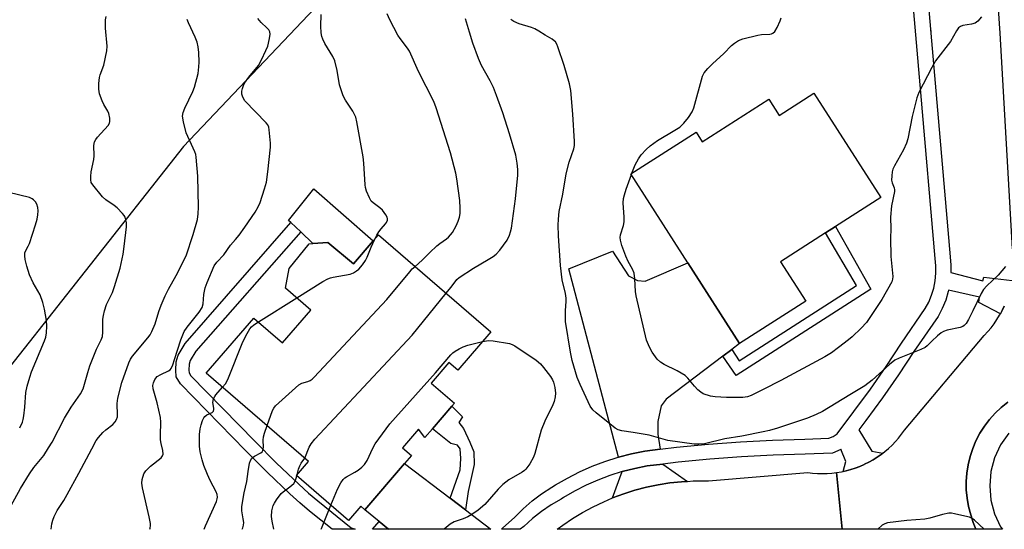
# Model space of a CAD drawing. Units: inches. Extents: x 1303764 to 1309764, y 533448 to 537448.
# Drawn here: x 1306971 to 1307272, y 533448 to 533604 of the extents above; entities that cross this region are included whole.
import ezdxf

# ---------------------------------------------------------------- set-up
doc = ezdxf.new("R2010")
doc.units = ezdxf.units.IN
doc.header["$MEASUREMENT"] = 0
for name, color, linetype in [('BLDG-Footprint', 5, 'Continuous'), ('CULTRL-Pad', 6, 'Continuous'), ('ELEV-Spot Elevation', 7, 'Continuous'), ('NTRL-Trees', 3, 'Continuous'), ('TRANS-Driveway', 251, 'Continuous'), ('TRANS-Non Street Sidewalk', 7, 'Continuous'), ('TRANS-Road', 130, 'Continuous'), ('TRANS-Street Sidewalk', 7, 'Continuous'), ('Undefined', 1, 'Continuous')]:
    doc.layers.add(name, color=color, linetype=linetype)

msp = doc.modelspace()

# ---------------------------------------------------------------- linework, layer by layer
at = {"layer": 'BLDG-Footprint'}
for points, elevation in [([(1307213.45, 533581.2), (1307233.83, 533549.38), (1307220.04, 533540.55), (1307216.98, 533538.59), (1307203.29, 533529.83), (1307210.98, 533517.82), (1307190.78, 533504.88), (1307175.04, 533529.47), (1307157.66, 533556.6), (1307177.52, 533569.31), (1307179.43, 533566.33), (1307199.74, 533579.33), (1307202.87, 533574.43)], 411.45), ([(1307080.68, 533538.04), (1307115, 533508.48), (1307104.88, 533496.75), (1307102.16, 533499.09), (1307096.76, 533492.81), (1307103.87, 533486.68), (1307103.06, 533485.74), (1307097.13, 533478.85), (1307094.87, 533476.23), (1307092.91, 533478.73), (1307088.03, 533473.07), (1307090.74, 533470.73), (1307088.65, 533468.31), (1307076.49, 533454.2), (1307075.26, 533455.27), (1307071.55, 533450.97), (1307055.65, 533464.68), (1307059.34, 533468.96), (1307028.19, 533495.8), (1307042.7, 533512.64), (1307051.47, 533505.08), (1307060.07, 533515.06), (1307052.33, 533521.73), (1307053.48, 533527.8), (1307059.6, 533535.32), (1307060.65, 533535.39), (1307065.23, 533535.71), (1307073.07, 533529.2), (1307079.06, 533536.16)], 406.07)]:
    msp.add_lwpolyline(points, close=True, dxfattribs=dict(at, elevation=elevation))
at = {"layer": 'CULTRL-Pad'}
msp.add_lwpolyline([(1307079.06, 533536.16), (1307073.07, 533529.2), (1307065.23, 533535.71), (1307060.65, 533535.39), (1307056.97, 533538.91), (1307053.92, 533541.82), (1307053.29, 533542.42), (1307060.98, 533552.05)], close=True, dxfattribs=at)
at = {"layer": 'ELEV-Spot Elevation'}
msp.add_point((1307249.07, 533600.23, 410.24), dxfattribs=at)
at = {"layer": 'NTRL-Trees'}
msp.add_lwpolyline([(1306964.34, 533814.1), (1307058.36, 533766.65), (1307082.17, 533742.83), (1307089.75, 533637.22), (1307021.23, 533564.91), (1306931.19, 533450.88)], dxfattribs=at)
at = {"layer": 'TRANS-Driveway'}
for points in [[(1307188.4, 533503.08), (1307185.67, 533501.01), (1307168.44, 533487.93), (1307166.84, 533485.87), (1307165.87, 533481.11), (1307165.86, 533477.29), (1307166.62, 533472.64), (1307161.9, 533472.08), (1307157.8, 533471.25), (1307153.85, 533470.23), (1307138.69, 533527.63), (1307152.06, 533532.99), (1307156.96, 533525.5), (1307159.66, 533524.06), (1307162.04, 533523.89), (1307175.04, 533529.47), (1307190.78, 533504.88)], [(1307102.55, 533457.71), (1307107.21, 533454.15), (1307114.95, 533448.25), (1307083.79, 533448.26), (1307080.87, 533450.64), (1307076.49, 533454.2), (1307088.65, 533468.31)], [(1307174.88, 533462.86), (1307173.08, 533462.75), (1307169.49, 533462.36), (1307165.93, 533461.79), (1307162.4, 533461.04), (1307158.9, 533460.13), (1307155.46, 533459.04), (1307152.08, 533457.79), (1307155.01, 533465.82), (1307158.82, 533466.81), (1307162.62, 533467.58), (1307167.36, 533468.14)]]:
    msp.add_lwpolyline(points, close=True, dxfattribs=at)
at = {"layer": 'TRANS-Non Street Sidewalk'}
for points in [[(1307185.67, 533501.01), (1307188.4, 533503.08), (1307190.66, 533499.64), (1307226.42, 533522.54), (1307216.98, 533538.59), (1307220.04, 533540.55), (1307230.86, 533521.44), (1307189.76, 533495.13)], [(1307107.21, 533454.15), (1307102.55, 533457.71), (1307105.56, 533466.41), (1307105.82, 533469.87), (1307105.59, 533472.73), (1307104.76, 533473.92), (1307102.73, 533474.41), (1307097.13, 533478.85), (1307103.07, 533485.74), (1307106.31, 533482.55), (1307105.23, 533480.76), (1307106.66, 533478.97), (1307108.55, 533474.79), (1307109.73, 533471.81), (1307109.84, 533467.99), (1307108.02, 533459.77)]]:
    msp.add_lwpolyline(points, close=True, dxfattribs=at)
for points in [[(1307072.32, 533448.7, 0), (1307073.55, 533448.26, 0), (1307066.54, 533448.26, 0), (1307059.65, 533453.81, 0), (1307056.72, 533456.31, 0), (1307053.66, 533459.06, 0), (1307046.82, 533465.59, 0), (1307040.14, 533472.31, 0), (1307020.31, 533492.59, 0), (1307019.01, 533494.74, 0), (1307018.9, 533496.77, 0), (1307019.03, 533499.28, 0), (1307019.63, 533501.3, 0), (1307021.79, 533504.88, 0), (1307053.92, 533541.82, 0), (1307056.97, 533538.91, 0), (1307025.01, 533502.53, 0), (1307023.29, 533499.68, 0), (1307022.97, 533498.6, 0), (1307022.87, 533496.78, 0), (1307022.92, 533495.95, 0), (1307023.47, 533495.04, 0), (1307042.96, 533475.1, 0), (1307049.6, 533468.43, 0), (1307056.36, 533461.98, 0), (1307059.34, 533459.3, 0), (1307062.18, 533456.87, 0)], [(1307083.79, 533448.26, 0), (1307078.87, 533448.26, 0), (1307080.87, 533450.64, 0)]]:
    msp.add_polyline3d(points, close=True, dxfattribs=at)
at = {"layer": 'TRANS-Road'}
msp.add_lwpolyline([(1307272.56, 533487.03), (1307270.56, 533485.42), (1307268.7, 533483.65), (1307266.99, 533481.74), (1307265.44, 533479.68), (1307264.07, 533477.51), (1307262.88, 533475.24), (1307261.88, 533472.87), (1307261.08, 533470.43), (1307260.48, 533467.93), (1307260.09, 533465.39), (1307259.91, 533462.83), (1307259.94, 533460.26), (1307260.18, 533457.7), (1307260.63, 533455.17), (1307261.29, 533452.69), (1307262.04, 533450.33), (1307262.89, 533448.24), (1307222.13, 533448.24), (1307220.39, 533465.52), (1307221.84, 533465.76), (1307222.35, 533465.87), (1307223.28, 533466.07), (1307224.69, 533466.45), (1307226.09, 533466.9), (1307227.46, 533467.41), (1307228.81, 533468), (1307228.92, 533468.05), (1307230.24, 533468.71), (1307231.52, 533469.42), (1307232.76, 533470.2), (1307233.96, 533471.05), (1307234.51, 533471.47), (1307235.12, 533471.94), (1307236.24, 533472.9), (1307237.31, 533473.9), (1307238.32, 533474.96), (1307239.29, 533476.07), (1307240.19, 533477.22), (1307241.04, 533478.42), (1307241.1, 533478.5), (1307265.42, 533507.36), (1307266.48, 533508.5), (1307267.48, 533509.69), (1307268.42, 533510.93), (1307269.29, 533512.21), (1307270.1, 533513.53), (1307270.35, 533513.98), (1307270.85, 533514.9), (1307271.52, 533516.3)], dxfattribs=at)
msp.add_lwpolyline([(1307220.39, 533465.52), (1307222.13, 533448.24), (1307135.16, 533448.25), (1307136.86, 533449.52), (1307139.85, 533451.53), (1307142.95, 533453.39), (1307146.12, 533455.1), (1307149.38, 533456.65), (1307152.08, 533457.79), (1307155.46, 533459.04), (1307158.9, 533460.13), (1307162.4, 533461.04), (1307165.93, 533461.79), (1307169.49, 533462.36), (1307173.08, 533462.75), (1307174.88, 533462.86), (1307176.68, 533462.97), (1307180.29, 533463.01), (1307181.33, 533462.99), (1307211.62, 533465.59), (1307213.08, 533465.4), (1307214.54, 533465.28), (1307216, 533465.23), (1307217.47, 533465.25), (1307218.94, 533465.35)], close=True, dxfattribs=at)
msp.add_polyline3d([(1307274.07, 533533.74, 0), (1307270.29, 533599.5, 0), (1307269.26, 533614.39, 0), (1307267.96, 533633.11, 0), (1307267.64, 533640.85, 0), (1307266.94, 533657.63, 0), (1307264.45, 533691.97, 0), (1307260.78, 533730.7, 0), (1307257.73, 533775.68, 0), (1307254.31, 533815.31, 0), (1307254.27, 533815.66, 0), (1307251.44, 533843.15, 0)], dxfattribs=at)
at = {"layer": 'TRANS-Street Sidewalk'}
for points in [[(1307228.9, 533853.31), (1307230.46, 533833.01), (1307245.06, 533834.22), (1307251.44, 533843.15), (1307254.27, 533815.66), (1307246.05, 533824.09), (1307231.21, 533823.28), (1307236.74, 533751.1), (1307238.98, 533721.88), (1307246.45, 533630.33), (1307246.88, 533625.02), (1307247.36, 533619.58), (1307253.26, 533551.35), (1307254.99, 533531.26), (1307255.24, 533528.81), (1307255.24, 533526.51), (1307265.02, 533523.98), (1307265.33, 533525.16), (1307273.92, 533524.14)], [(1307271.52, 533516.3), (1307270.85, 533514.9), (1307270.35, 533513.98), (1307263.72, 533517.43), (1307263.91, 533518.98), (1307254.54, 533521.14), (1307254.45, 533520.69), (1307253.65, 533518.08), (1307252.61, 533515.56), (1307251.31, 533513.14), (1307243.97, 533502.45), (1307239.29, 533495.36), (1307234.4, 533488.31), (1307229.33, 533481.38), (1307227.21, 533478.61), (1307231.1, 533472.02), (1307234.51, 533471.47), (1307233.96, 533471.05), (1307232.76, 533470.2), (1307231.52, 533469.42), (1307230.24, 533468.71), (1307228.92, 533468.05), (1307228.81, 533468), (1307227.46, 533467.41), (1307226.09, 533466.9), (1307224.69, 533466.45), (1307223.28, 533466.07), (1307222.35, 533465.87), (1307223.19, 533468.93), (1307221.71, 533472.63), (1307221.63, 533472.57), (1307219.12, 533471.46), (1307210.81, 533471.11), (1307201.05, 533470.84), (1307191.38, 533470.35), (1307181.73, 533469.64), (1307172.1, 533468.71), (1307167.36, 533468.14), (1307162.62, 533467.58), (1307158.82, 533466.81), (1307155.01, 533465.82), (1307151.26, 533464.63), (1307147.58, 533463.24), (1307143.98, 533461.65), (1307140.47, 533459.87), (1307137.06, 533457.9), (1307136.35, 533457.44), (1307133.3, 533455.67), (1307130.4, 533453.69), (1307127.63, 533451.51), (1307125.03, 533449.14), (1307123.9, 533448.25), (1307118.21, 533448.25), (1307118.52, 533448.6), (1307122.27, 533451.89), (1307124.8, 533454.51), (1307127.53, 533456.92), (1307130.45, 533459.1), (1307133.53, 533461.04), (1307134.67, 533461.79), (1307138.29, 533463.88), (1307142.03, 533465.77), (1307145.85, 533467.46), (1307149.76, 533468.93), (1307153.75, 533470.2), (1307153.85, 533470.23), (1307157.8, 533471.25), (1307161.9, 533472.08), (1307166.62, 533472.64), (1307171.61, 533473.24), (1307181.34, 533474.18), (1307191.1, 533474.89), (1307200.87, 533475.39), (1307210.65, 533475.67), (1307218.06, 533475.98), (1307219.36, 533476.55), (1307220.53, 533477.38), (1307225.69, 533484.11), (1307230.68, 533490.96), (1307235.52, 533497.92), (1307240.19, 533505), (1307247.41, 533515.52), (1307248.49, 533517.52), (1307249.36, 533519.62), (1307250.02, 533521.8), (1307250.47, 533524.03), (1307250.69, 533526.3), (1307250.68, 533528.57), (1307250.46, 533530.84), (1307246.08, 533581.38), (1307242.83, 533619.05)], [(1307272.9, 533477.53), (1307270.41, 533473.96), (1307268.57, 533470.02), (1307267.44, 533465.82), (1307267.06, 533461.49), (1307267.44, 533457.15), (1307268.57, 533452.95), (1307270.41, 533449.01), (1307270.94, 533448.24), (1307262.89, 533448.24), (1307262.04, 533450.33), (1307261.29, 533452.69), (1307260.63, 533455.17), (1307260.18, 533457.7), (1307259.94, 533460.26), (1307259.91, 533462.83), (1307260.09, 533465.39), (1307260.48, 533467.93), (1307261.08, 533470.43), (1307261.88, 533472.87), (1307262.88, 533475.24), (1307264.07, 533477.51), (1307265.44, 533479.68), (1307266.99, 533481.74), (1307268.7, 533483.65), (1307270.56, 533485.42), (1307272.56, 533487.03)]]:
    msp.add_lwpolyline(points, dxfattribs=at)
at = {"layer": 'Undefined'}
for p, q in [((1307157.81, 533556.37, 410), (1307157.97, 533556.79, 410)), ((1307044.06, 533511.47, 402), (1307055.77, 533518.77, 402)), ((1307055.8, 533464.55, 406), (1307055.89, 533464.96, 406))]:
    msp.add_line(p, q, dxfattribs=at)
for points, elevation in [([(1306968.69, 533455.5), (1306971.49, 533460.69), (1306974.31, 533465.13), (1306975.64, 533467.04), (1306978.62, 533470.78), (1306980.09, 533473.04), (1306981.14, 533474.85), (1306984.9, 533482.13), (1306987.03, 533485.48), (1306989.87, 533489.51), (1306990.67, 533491.05), (1306992.04, 533496.08), (1306992.66, 533498.04), (1306994.66, 533503.15), (1306996.09, 533505.99), (1306996.49, 533507), (1306996.65, 533508.34), (1306996.66, 533512.34), (1306996.81, 533513.47), (1306997.13, 533514.87), (1306997.72, 533516.79), (1306999.55, 533520.48), (1307000.23, 533522.29), (1307001.95, 533527.87), (1307002.79, 533532.17), (1307003.15, 533534.5), (1307003.89, 533540.41), (1307003.82, 533541.82), (1307003.4, 533543.4), (1307003.14, 533543.88), (1307002.63, 533544.56), (1307001.02, 533546.22), (1307000.13, 533546.92), (1306997.57, 533548.71), (1306996.5, 533549.65), (1306993.54, 533553.27), (1306993.12, 533553.99), (1306992.93, 533554.75), (1306992.95, 533555.83), (1306993.12, 533557.21), (1306993.94, 533560.95), (1306994, 533562.1), (1306993.92, 533565.3), (1306994.11, 533566.38), (1306994.49, 533567.12), (1306995.02, 533567.82), (1306998.31, 533571.38), (1306998.69, 533572.07), (1306998.79, 533572.57), (1306998.76, 533573.63), (1306998.5, 533574.97), (1306998.19, 533575.69), (1306996.9, 533577.79), (1306996.4, 533578.83), (1306995.65, 533581.01), (1306995.38, 533582.42), (1306995.43, 533584.2), (1306995.65, 533585.97), (1306995.87, 533586.8), (1306996.94, 533589.74), (1306997.87, 533594.08), (1306997.93, 533595.52), (1306997.5, 533600.99), (1306997.5, 533603.55), (1306997.66, 533604.63)], 396), ([(1307079.54, 533536.72), (1307080.16, 533537.96), (1307080.78, 533538.95), (1307081.51, 533539.87), (1307082.83, 533541.32), (1307083.14, 533541.76), (1307083.43, 533542.46), (1307083.44, 533542.94), (1307083.29, 533543.42), (1307082.92, 533544.14), (1307081.95, 533545.52), (1307081.15, 533546.25), (1307079.1, 533547.74), (1307078.5, 533548.32), (1307077.94, 533549.26), (1307077.08, 533551.33), (1307076.76, 533552.4), (1307076.62, 533553.27), (1307076.2, 533559.82), (1307075.98, 533561.81), (1307074.08, 533572.5), (1307073.75, 533573.93), (1307073.43, 533574.73), (1307072.87, 533575.74), (1307070.61, 533579.12), (1307069.92, 533580.4), (1307068.79, 533583.79), (1307068.12, 533588.09), (1307067.35, 533591.1), (1307066.73, 533592.38), (1307064.37, 533596.36), (1307063.72, 533597.67), (1307063.42, 533598.48), (1307063.23, 533599.61), (1307063.12, 533601.63), (1307063.26, 533605.15)], 402), ([(1307091.87, 533528.4), (1307094.02, 533530.29), (1307096.38, 533532.67), (1307098.53, 533534.69), (1307099.43, 533535.41), (1307101.47, 533536.78), (1307102.07, 533537.29), (1307103.27, 533538.75), (1307104.37, 533540.81), (1307104.97, 533542.14), (1307105.37, 533543.4), (1307105.55, 533544.47), (1307105.64, 533546.19), (1307105.54, 533548.52), (1307104.61, 533555.05), (1307104.26, 533556.79), (1307102.62, 533563.02), (1307098.28, 533576.78), (1307097.59, 533578.68), (1307092.91, 533587.78), (1307090.15, 533593.99), (1307089.53, 533594.95), (1307087.28, 533597.91), (1307086.63, 533598.87), (1307084.2, 533603.52), (1307083.37, 533605.37)], 404), ([(1307264.53, 533604.5), (1307263.5, 533603.2), (1307263.09, 533602.84), (1307262.63, 533602.57), (1307261.55, 533602.25), (1307258.92, 533601.86), (1307258.18, 533601.56), (1307257.57, 533601.09), (1307256.94, 533600.19), (1307255.1, 533596.99), (1307250.56, 533591.04), (1307249.38, 533589.01), (1307245.5, 533581.36), (1307244.82, 533579.74), (1307243.46, 533574.08), (1307242.1, 533567.28), (1307241.7, 533565.93), (1307240.82, 533563.95), (1307238.05, 533559.06), (1307237.57, 533558), (1307237.36, 533557.18), (1307237.2, 533556.05), (1307237.17, 533554.64), (1307237.36, 533553.83), (1307237.93, 533552.34), (1307238.04, 533551.69), (1307238.04, 533551.2), (1307237.13, 533546.83), (1307236.79, 533543.38), (1307236.91, 533539.88), (1307236.86, 533537.05), (1307236.97, 533531.39), (1307237.49, 533525.3), (1307237.44, 533524.46), (1307237.18, 533523.64), (1307234.19, 533518.32), (1307230.34, 533512.51), (1307229.48, 533511.32), (1307227.91, 533509.57), (1307225.15, 533506.94), (1307224.02, 533505.99), (1307220.94, 533503.65), (1307218.78, 533502.08), (1307216.75, 533500.85), (1307203.39, 533493.61), (1307197.99, 533490.83), (1307194.37, 533489.07), (1307193.25, 533488.67), (1307191.82, 533488.42), (1307186.85, 533488.44), (1307183.33, 533488.6), (1307181.9, 533488.87), (1307179.71, 533489.59), (1307178.97, 533490.01), (1307178.08, 533490.79), (1307177.05, 533491.87), (1307175.02, 533494.33), (1307174.19, 533495.11), (1307171.75, 533496.6), (1307167.8, 533498.45), (1307166.72, 533499.16), (1307165.72, 533500.16), (1307164.1, 533502.23), (1307163.3, 533503.78), (1307162.43, 533505.95), (1307159.27, 533519.37), (1307159.07, 533520.76), (1307158.91, 533524.64), (1307158.64, 533526.35), (1307158.14, 533527.59), (1307156.86, 533529.9), (1307156.12, 533531.53), (1307154.92, 533534.77), (1307154.45, 533536.41), (1307154.39, 533537.22), (1307154.5, 533538.04), (1307155.37, 533540.83), (1307155.59, 533541.96), (1307155.58, 533543.39), (1307155.32, 533547.74), (1307155.4, 533549.05), (1307155.67, 533550.2), (1307156.2, 533551.91), (1307157.81, 533556.37)], 410), ([(1307157.97, 533556.79), (1307158.97, 533559.36), (1307159.96, 533561.17), (1307160.78, 533562.38), (1307162.31, 533564.06), (1307163.57, 533565.17), (1307165.82, 533566.81), (1307171.09, 533569.88), (1307172.54, 533570.83), (1307173.82, 533572.01), (1307175.24, 533573.83), (1307176.34, 533575.48), (1307176.87, 533576.71), (1307179.45, 533586.42), (1307180.01, 533587.42), (1307181.15, 533588.69), (1307182.58, 533590.12), (1307185.97, 533593.26), (1307188.33, 533595.76), (1307189.24, 533596.49), (1307190.46, 533597.27), (1307191.82, 533597.78), (1307196.38, 533598.93), (1307197.53, 533599.12), (1307200.07, 533599.18), (1307200.56, 533599.27), (1307200.99, 533599.45), (1307201.53, 533600), (1307202.23, 533601.22), (1307203.22, 533603.3), (1307203.44, 533604.18)], 410), ([(1306980.87, 533448.27), (1306981.11, 533449.92), (1306981.37, 533451.02), (1306981.82, 533452.12), (1306982.74, 533453.99), (1306984.73, 533457.02), (1306985.78, 533458.83), (1306989.37, 533465.35), (1306993.24, 533472.78), (1306994.64, 533475.29), (1306995.31, 533476.23), (1306996.67, 533477.78), (1306997.51, 533478.56), (1306999.68, 533480.22), (1307000.44, 533481.05), (1307000.85, 533481.75), (1307001.08, 533482.48), (1307001.15, 533482.99), (1307001.05, 533486.58), (1307001.23, 533488.27), (1307002.47, 533492.99), (1307004.57, 533498.97), (1307005.1, 533500.13), (1307005.67, 533501.04), (1307010.4, 533506.63), (1307011.07, 533507.55), (1307011.61, 533508.55), (1307012.63, 533510.9), (1307013.75, 533514.68), (1307014.39, 533516.56), (1307015.61, 533519.44), (1307016.62, 533521.44), (1307018.99, 533525.63), (1307022, 533531.62), (1307024.16, 533538.15), (1307025.48, 533542.73), (1307025.7, 533544.46), (1307025.8, 533546.48), (1307025.6, 533555.87), (1307025.14, 533561.67), (1307024.98, 533562.52), (1307024.69, 533563.35), (1307022.04, 533569.09), (1307021.19, 533572.47), (1307020.92, 533574.16), (1307021.09, 533575.29), (1307021.6, 533576.68), (1307024.1, 533581.73), (1307024.63, 533583.08), (1307025.69, 533587.24), (1307025.96, 533589.24), (1307026.04, 533590.68), (1307025.94, 533593.6), (1307025.7, 533595.32), (1307025.41, 533596.73), (1307024.84, 533598.31), (1307022.81, 533602.65), (1307022.4, 533603.69)], 398), ([(1307010.94, 533448.26), (1307011.03, 533448.56), (1307011.17, 533449.41), (1307011.15, 533449.99), (1307010.78, 533452.03), (1307008.75, 533460.93), (1307008.56, 533462.32), (1307008.63, 533463.45), (1307009.13, 533465.13), (1307009.74, 533466.08), (1307011.18, 533467.44), (1307014.38, 533470.02), (1307014.82, 533470.6), (1307014.99, 533471.19), (1307014.9, 533472.22), (1307014.4, 533474.43), (1307014.23, 533475.55), (1307014.2, 533476.92), (1307014.31, 533480.89), (1307014.23, 533482.3), (1307013.24, 533486.75), (1307011.94, 533491.08), (1307011.89, 533492.07), (1307012.06, 533492.86), (1307012.54, 533493.91), (1307013.23, 533494.78), (1307014.31, 533495.47), (1307016.71, 533496.52), (1307017.14, 533496.85), (1307017.47, 533497.28), (1307017.95, 533498.34), (1307018.54, 533500.04), (1307020.4, 533506.01), (1307021.45, 533508.54), (1307022.31, 533509.87), (1307026.03, 533514.46), (1307026.95, 533515.84), (1307027.26, 533517.02), (1307027.41, 533519.82), (1307027.86, 533521.84), (1307028.47, 533523.49), (1307030.6, 533528.54), (1307031.39, 533529.71), (1307033.5, 533531.89), (1307035.58, 533534.85), (1307037.13, 533536.58), (1307038.23, 533537.95), (1307039.97, 533540.33), (1307043.07, 533544.97), (1307043.98, 533546.59), (1307044.58, 533547.88), (1307045.97, 533552.07), (1307046.52, 533554.05), (1307046.99, 533557.18), (1307047.81, 533564.77), (1307047.79, 533565.93), (1307047.61, 533567.96), (1307047.4, 533569.99), (1307047.23, 533570.82), (1307046.91, 533571.57), (1307046.41, 533572.21), (1307039.99, 533578.83), (1307039.29, 533579.96), (1307039.02, 533580.94), (1307039.06, 533581.8), (1307039.25, 533582.66), (1307039.52, 533583.52), (1307039.88, 533584.3), (1307041.18, 533586.11), (1307044.08, 533589.61), (1307045.05, 533591.36), (1307046.38, 533594.24), (1307046.91, 533595.58), (1307047.5, 533597.83), (1307047.68, 533599.22), (1307047.54, 533599.91), (1307047.22, 533600.51), (1307046.66, 533601.15), (1307044.95, 533602.75), (1307043.88, 533604)], 400), ([(1307101.37, 533520.22), (1307102.78, 533521.94), (1307104.06, 533523.73), (1307104.63, 533524.38), (1307105.29, 533524.96), (1307109.67, 533527.9), (1307114.16, 533530.46), (1307115.66, 533531.38), (1307116.59, 533532.08), (1307117.73, 533533.37), (1307119.97, 533536.42), (1307120.66, 533537.9), (1307120.98, 533538.93), (1307121.21, 533540.02), (1307122.49, 533548.99), (1307123.23, 533556.24), (1307123.19, 533557.93), (1307123.01, 533559.89), (1307122.53, 533562.31), (1307120.67, 533568.81), (1307118.56, 533575.25), (1307116.67, 533580.53), (1307115.72, 533582.93), (1307114.75, 533584.95), (1307112.14, 533589.64), (1307111.19, 533591.74), (1307109.43, 533596.4), (1307108.49, 533599.77), (1307107.18, 533603.84)], 406), ([(1307271.86, 533528.39), (1307269.61, 533525.68), (1307266.15, 533522.49), (1307265.2, 533521.39), (1307264.49, 533520.11), (1307261.92, 533514.8), (1307260.6, 533512.23), (1307259.87, 533511.01), (1307259.31, 533510.4), (1307258.85, 533510.08), (1307258.07, 533509.75), (1307254.07, 533508.92), (1307252.99, 533508.55), (1307252.27, 533508.1), (1307251.15, 533507.18), (1307249.43, 533505.61), (1307248.02, 533504.16), (1307247.35, 533503.64), (1307246.06, 533503.01), (1307239.5, 533500.41), (1307238.19, 533499.77), (1307236.55, 533498.5), (1307231.26, 533493.73), (1307229.04, 533491.96), (1307224.38, 533489.2), (1307216.08, 533484.12), (1307214.16, 533483.19), (1307211.55, 533482.11), (1307202.41, 533479.12), (1307199.91, 533478.38), (1307197.95, 533477.91), (1307191.51, 533476.62), (1307186.34, 533475.82), (1307180.1, 533474.34), (1307178.41, 533474.16), (1307176.99, 533474.19), (1307168.91, 533475.34), (1307163.23, 533476.89), (1307158.38, 533477.77), (1307154.89, 533478.3), (1307153.77, 533478.58), (1307152.82, 533479.1), (1307150.78, 533480.83), (1307147.04, 533483.74), (1307146.04, 533484.69), (1307145.25, 533485.8), (1307142.16, 533492.34), (1307141.29, 533494.54), (1307139.79, 533499.67), (1307139.26, 533502.22), (1307137.73, 533511.61), (1307137.69, 533514.9), (1307137.95, 533517.65), (1307137.97, 533518.74), (1307137.76, 533520.13), (1307136.73, 533524.33), (1307136.15, 533528.7), (1307135.61, 533537.76), (1307135.49, 533540.98), (1307135.58, 533542.75), (1307135.82, 533545.09), (1307136.88, 533550.46), (1307137.88, 533556.62), (1307138.88, 533560.22), (1307140.26, 533564.28), (1307140.48, 533565.3), (1307140.49, 533566.44), (1307139.98, 533574.81), (1307139.34, 533582.06), (1307138.89, 533584.04), (1307137.28, 533589.64), (1307135.35, 533595.38), (1307135.04, 533596.14), (1307134.64, 533596.82), (1307134.27, 533597.19), (1307133.62, 533597.66), (1307131.5, 533598.84), (1307129.55, 533600.15), (1307128.38, 533600.82), (1307127.36, 533601.22), (1307123.55, 533602.33), (1307121.99, 533603.06), (1307121.05, 533603.7)], 408), ([(1307055.77, 533518.77), (1307063.71, 533523.75), (1307065.26, 533524.62), (1307066.08, 533524.91), (1307066.92, 533525.1), (1307072.08, 533526.01), (1307073.12, 533526.41), (1307074.03, 533527), (1307074.66, 533527.57), (1307075.79, 533528.84), (1307076.74, 533530.22), (1307077.23, 533531.25), (1307078.42, 533534.25), (1307079.54, 533536.72)], 402), ([(1307046.71, 533479.84), (1307048.36, 533484.45), (1307048.76, 533485.21), (1307049.32, 533485.88), (1307056.38, 533492.27), (1307057.36, 533492.83), (1307059.18, 533493.33), (1307059.87, 533493.6), (1307060.46, 533493.99), (1307061.11, 533494.58), (1307083.26, 533518.29), (1307090.22, 533526.73), (1307091.01, 533527.61), (1307091.87, 533528.4)], 404), ([(1307058.21, 533469.93), (1307059.57, 533473.32), (1307060.16, 533474.29), (1307061.26, 533475.68), (1307090.98, 533507.47), (1307101.37, 533520.22)], 406), ([(1307033.13, 533491.54), (1307034.04, 533492.64), (1307034.74, 533493.9), (1307039.37, 533505.35), (1307040.65, 533507.9), (1307041.51, 533509.35), (1307042.02, 533510), (1307042.68, 533510.57), (1307044.06, 533511.47)], 402), ([(1307066.21, 533455.57), (1307068.2, 533460.5), (1307069.26, 533462.45), (1307069.92, 533463.4), (1307070.47, 533463.93), (1307070.93, 533464.26), (1307073.47, 533465.66), (1307074.45, 533466.29), (1307075.62, 533467.2), (1307076.46, 533468.01), (1307077.25, 533469.22), (1307079.02, 533472.96), (1307079.72, 533474.26), (1307084.15, 533480.44), (1307098.11, 533495.98), (1307102.8, 533501.46), (1307103.41, 533502.05), (1307104.08, 533502.54), (1307105.28, 533503.26), (1307106.53, 533503.88), (1307107.93, 533504.34), (1307112.45, 533505.53)], 408), ([(1307027.56, 533448.26), (1307027.96, 533449.31), (1307031.27, 533456.7), (1307031.53, 533457.51), (1307031.6, 533458.06), (1307031.5, 533458.88), (1307031.21, 533459.66), (1307029.33, 533463.12), (1307028.51, 533464.91), (1307027.45, 533467.71), (1307026.96, 533469.38), (1307026.35, 533471.9), (1307026.09, 533473.58), (1307026.13, 533477.14), (1307026.28, 533478.92), (1307026.58, 533480.06), (1307027.07, 533481.45), (1307027.43, 533482.23), (1307027.72, 533482.68), (1307028.32, 533483.15), (1307029.95, 533483.87), (1307030.41, 533484.3), (1307030.52, 533484.72), (1307030.51, 533485.19), (1307030.2, 533486.91), (1307030.4, 533487.98), (1307030.75, 533488.74), (1307031.07, 533489.23), (1307033.13, 533491.54)], 402), ([(1307039.13, 533448.26), (1307039.31, 533448.72), (1307039.52, 533449.54), (1307039.6, 533450.36), (1307039.48, 533451.44), (1307039.02, 533453.83), (1307039.02, 533455.23), (1307039.73, 533459.31), (1307040.55, 533462.84), (1307040.95, 533465.91), (1307041.39, 533468.45), (1307041.63, 533469.24), (1307042.03, 533469.9), (1307042.89, 533470.54), (1307044.83, 533471.57), (1307045.21, 533471.89), (1307045.46, 533472.31), (1307045.67, 533473.33), (1307045.57, 533475.46), (1307045.63, 533476.39), (1307045.91, 533477.52), (1307046.71, 533479.84)], 404), ([(1307055.89, 533464.96), (1307056.29, 533466.55), (1307056.67, 533467.54), (1307057.15, 533468.42), (1307058.21, 533469.93)], 406), ([(1307048.79, 533448.26), (1307048.28, 533450.72), (1307048.1, 533452.16), (1307048.22, 533453.84), (1307048.59, 533455.47), (1307048.98, 533456.25), (1307049.6, 533457.25), (1307051, 533459.13), (1307051.63, 533459.69), (1307053.7, 533461.14), (1307054.91, 533462.24), (1307055.39, 533463.11), (1307055.8, 533464.55)], 406)]:
    msp.add_lwpolyline(points, dxfattribs=dict(at, elevation=elevation))
for points in [[(1306971.28, 533479.14, 394), (1306972.1, 533480.91, 394), (1306972.37, 533481.69, 394), (1306972.59, 533482.83, 394), (1306972.85, 533485.46, 394), (1306973.14, 533489.93, 394), (1306973.55, 533491.91, 394), (1306974.35, 533494.66, 394), (1306974.93, 533496.29, 394), (1306978.89, 533505.73, 394), (1306979.24, 533506.85, 394), (1306979.45, 533508.13, 394), (1306979.53, 533510.14, 394), (1306979.45, 533511.9, 394), (1306978.82, 533515.37, 394), (1306978.37, 533517.37, 394), (1306977.5, 533519.74, 394), (1306976.87, 533520.92, 394), (1306975.37, 533523.37, 394), (1306974.27, 533525.81, 394), (1306973.48, 533528.45, 394), (1306973, 533530.48, 394), (1306972.81, 533531.64, 394), (1306972.89, 533532.63, 394), (1306973.9, 533534.58, 394), (1306974.24, 533535.41, 394), (1306976.13, 533541.09, 394), (1306976.6, 533542.75, 394), (1306976.86, 533544.16, 394), (1306976.93, 533545.31, 394), (1306976.81, 533546.37, 394), (1306976.51, 533547.39, 394), (1306976.1, 533548.09, 394), (1306975.53, 533548.69, 394), (1306975.09, 533549.01, 394), (1306974.3, 533549.36, 394), (1306967.96, 533550.91, 394)], [(1307112.45, 533505.53, 408), (1307114.25, 533505.81, 408), (1307115.64, 533505.73, 408), (1307120.64, 533504.86, 408), (1307121.48, 533504.6, 408), (1307122.26, 533504.21, 408), (1307128.73, 533499.77, 408), (1307130.1, 533498.69, 408), (1307131.04, 533497.6, 408), (1307133.11, 533494.81, 408), (1307133.75, 533493.85, 408), (1307134.11, 533493.09, 408), (1307134.5, 533491.46, 408), (1307134.69, 533489.79, 408), (1307134.59, 533488.64, 408), (1307134.24, 533487.22, 408), (1307133.83, 533486.14, 408), (1307131.46, 533481.16, 408), (1307130.3, 533478.51, 408), (1307128.38, 533471.33, 408), (1307128, 533470.21, 408), (1307126.84, 533468.2, 408), (1307125.65, 533466.56, 408), (1307125.24, 533466.17, 408), (1307124.52, 533465.68, 408), (1307120.44, 533463.33, 408), (1307118.6, 533461.93, 408), (1307117.16, 533460.5, 408), (1307113.15, 533455.84, 408), (1307111.06, 533454.05, 408), (1307109.19, 533452.73, 408), (1307107.9, 533452.02, 408), (1307106.54, 533451.44, 408), (1307103.8, 533450.49, 408), (1307102.52, 533449.81, 408), (1307100.68, 533448.26, 408)], [(1307063.26, 533448.26, 408), (1307063.34, 533448.5, 408), (1307066.21, 533455.57, 408)], [(1307265.38, 533448.24, 406), (1307262.42, 533451.01, 406), (1307261.73, 533451.52, 406), (1307260.95, 533451.89, 406), (1307259.52, 533452.28, 406), (1307256.31, 533452.98, 406), (1307255.44, 533453.12, 406), (1307254.58, 533453.14, 406), (1307252.68, 533452.77, 406), (1307248.77, 533451.65, 406), (1307247.34, 533451.33, 406), (1307241.81, 533450.89, 406), (1307235.88, 533450.19, 406), (1307235.05, 533449.94, 406), (1307234.32, 533449.47, 406), (1307232.97, 533448.24, 406)]]:
    msp.add_polyline3d(points, dxfattribs=at)

doc.saveas('drawing.dxf')
